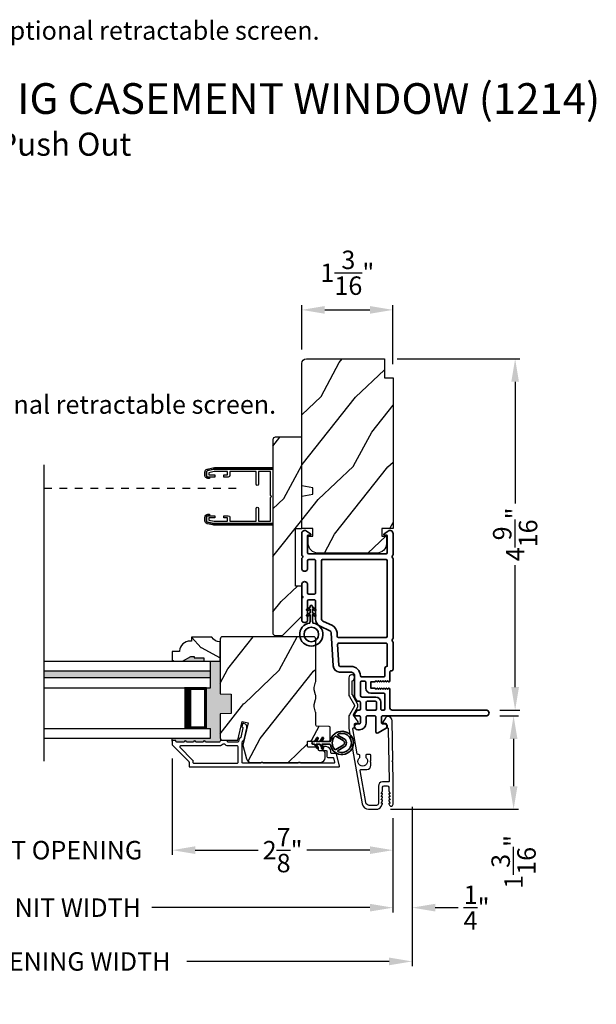
# Model space of a CAD drawing. Extents: x 0 to 68, y 0 to 44.
# Drawn here: x 9.5 to 17, y 6.8 to 19.6 of the extents above; entities that cross this region are included whole.
import ezdxf

# ---------------------------------------------------------------- set-up
doc = ezdxf.new("R2010")
doc.units = 0
doc.header["$LTSCALE"] = 2
doc.header["$MEASUREMENT"] = 0
doc.header["$PDMODE"] = 3
doc.linetypes.add('HIDDEN', pattern=[0.075, 0.05, -0.025])
doc.layers.get('0').update_dxf_attribs({"linetype": 'CONTINUOUS'})
doc.layers.get('DEFPOINTS').update_dxf_attribs({"color": 3, "linetype": 'CONTINUOUS'})
doc.layers.add('Dim', color=7, linetype='CONTINUOUS')
doc.styles.add('Arial', font='arial.ttf')
doc.styles.get("Standard").update_dxf_attribs({"font": 'arial.ttf'})
doc.dimstyles.get("Standard").update_dxf_attribs({"dimtxt": 0.24, "dimasz": 0.3, "dimexe": 0.0625, "dimexo": 0.18, "dimgap": 0.09, "dimtad": 0, "dimdec": 4, "dimzin": 0, "dimdsep": 46, "dimlunit": 4, "dimtxsty": 'STANDARD', "dimcen": 0, "dimadec": 5, "dimazin": 0, "dimtfac": 1, "dimtdec": 4, "dimtofl": 0, "dimtmove": 2, "dimatfit": 3, "dimfxl": 1, "dimtolj": 1, "dimtzin": 0, "dimarcsym": 0})
pattern_1 = [(61.8699, (-218.60695, -60.40845), (-1.87368671, -3.08047044), [0.5, -4.5]), (51.5651, (-219.2775, -60.39013), (0.4836882, 1.3289269), [1.118034, -1.118034]), (43.4349, (-219.48882, -59.93697), (1.3899984, 1.75154305), [0.632456, -2.529822])]

# ---------------------------------------------------------------- blocks, each defined once
blk = doc.blocks.new('*D355')
at = {"layer": 'DEFPOINTS', "color": 0, "transparency": 16777216}
for p in [(15.548, 10.52), (14.122, 9.304), (15.905, 9.304)]:
    blk.add_point(p, dxfattribs=at)
at = {"layer": 'Dim', "color": 0, "lineweight": -2, "transparency": 16777216}
for p, q in [((15.728, 10.52), (15.967, 10.52)), ((15.905, 10.22), (15.905, 9.604)), ((14.302, 9.304), (15.967, 9.304))]:
    blk.add_line(p, q, dxfattribs=at)
at = {"layer": 'Dim', "color": 0, "transparency": 16777216}
for points in [[(15.855, 10.22), (15.955, 10.22), (15.905, 10.52)], [(15.855, 9.604), (15.955, 9.604), (15.905, 9.304)]]:
    blk.add_solid(points, dxfattribs=at)
at = {"layer": 'Dim', "color": 0, "transparency": 16777216, "insert": (15.905, 8.619), "char_height": 0.24, "attachment_point": 5, "rotation": 90}
blk.add_mtext('\\A1;1{\\H1x;\\S3/16;}"', dxfattribs=at)
blk = doc.blocks.new('*D356')
at = {"layer": 'DEFPOINTS', "color": 0, "transparency": 16777216}
for p in [(14.21, 15.167), (15.548, 10.595), (15.925, 10.595)]:
    blk.add_point(p, dxfattribs=at)
at = {"layer": 'Dim', "color": 0, "lineweight": -2, "transparency": 16777216}
for p, q in [((14.39, 15.167), (15.988, 15.167)), ((15.925, 14.867), (15.925, 13.282)), ((15.925, 10.895), (15.925, 12.479)), ((15.728, 10.595), (15.988, 10.595))]:
    blk.add_line(p, q, dxfattribs=at)
at = {"layer": 'Dim', "color": 0, "transparency": 16777216}
for points in [[(15.875, 14.867), (15.975, 14.867), (15.925, 15.167)], [(15.875, 10.895), (15.975, 10.895), (15.925, 10.595)]]:
    blk.add_solid(points, dxfattribs=at)
at = {"layer": 'Dim', "color": 0, "transparency": 16777216, "insert": (15.925, 12.881), "char_height": 0.24, "attachment_point": 5, "rotation": 90}
blk.add_mtext('\\A1;4{\\H1x;\\S9/16;}"', dxfattribs=at)
blk = doc.blocks.new('*D359')
at = {"layer": 'DEFPOINTS', "color": 0, "transparency": 16777216}
for p in [(11.461, 10.146), (14.335, 9.368), (11.461, 8.772)]:
    blk.add_point(p, dxfattribs=at)
at = {"layer": 'Dim', "color": 0, "lineweight": -2, "transparency": 16777216}
for p, q in [((11.461, 9.966), (11.461, 8.71)), ((14.335, 9.188), (14.335, 8.71)), ((11.761, 8.772), (12.581, 8.772)), ((14.035, 8.772), (13.215, 8.772))]:
    blk.add_line(p, q, dxfattribs=at)
at = {"layer": 'Dim', "color": 0, "transparency": 16777216}
for points in [[(11.761, 8.822), (11.761, 8.722), (11.461, 8.772)], [(14.035, 8.822), (14.035, 8.722), (14.335, 8.772)]]:
    blk.add_solid(points, dxfattribs=at)
at = {"layer": 'Dim', "color": 0, "transparency": 16777216, "insert": (12.898, 8.772), "char_height": 0.24, "attachment_point": 5}
blk.add_mtext('\\A1;2{\\H1x;\\S7/8;}"', dxfattribs=at)
blk = doc.blocks.new('*D360')
at = {"layer": 'DEFPOINTS', "color": 0, "transparency": 16777216}
for p in [(7.638, 8.772), (11.461, 8.772), (11.461, 8.772)]:
    blk.add_point(p, dxfattribs=at)
at = {"layer": 'Dim', "color": 0, "lineweight": -2, "transparency": 16777216}
for p, q in [((7.638, 8.952), (7.638, 8.835)), ((11.461, 8.952), (11.461, 8.835)), ((7.338, 8.772), (7.038, 8.772)), ((11.761, 8.772), (12.061, 8.772))]:
    blk.add_line(p, q, dxfattribs=at)
at = {"layer": 'Dim', "color": 0, "transparency": 16777216}
for points in [[(7.338, 8.822), (7.338, 8.722), (7.638, 8.772)], [(11.761, 8.822), (11.761, 8.722), (11.461, 8.772)]]:
    blk.add_solid(points, dxfattribs=at)
at = {"layer": 'Dim', "color": 0, "transparency": 16777216, "insert": (9.549, 8.772), "char_height": 0.24, "attachment_point": 5}
blk.add_mtext('\\A1;DAYLIGHT OPENING', dxfattribs=at)
blk = doc.blocks.new('*D361')
at = {"layer": 'DEFPOINTS', "color": 0, "transparency": 16777216}
for p in [(4.763, 9.368), (14.335, 9.368), (14.335, 8.024)]:
    blk.add_point(p, dxfattribs=at)
at = {"layer": 'Dim', "color": 0, "lineweight": -2, "transparency": 16777216}
for p, q in [((4.763, 9.188), (4.763, 7.962)), ((14.335, 9.188), (14.335, 7.962)), ((5.063, 8.024), (7.903, 8.024)), ((14.035, 8.024), (11.195, 8.024))]:
    blk.add_line(p, q, dxfattribs=at)
at = {"layer": 'Dim', "color": 0, "transparency": 16777216}
for points in [[(5.063, 8.074), (5.063, 7.974), (4.763, 8.024)], [(14.035, 8.074), (14.035, 7.974), (14.335, 8.024)]]:
    blk.add_solid(points, dxfattribs=at)
at = {"layer": 'Dim', "color": 0, "transparency": 16777216, "insert": (9.549, 8.024), "char_height": 0.24, "attachment_point": 5}
blk.add_mtext('\\A1;JAMB / UNIT WIDTH', dxfattribs=at)
blk = doc.blocks.new('*D363')
at = {"layer": 'DEFPOINTS', "color": 0, "transparency": 16777216}
for p in [(14.585, 9.368), (14.335, 8.024), (14.585, 8.024)]:
    blk.add_point(p, dxfattribs=at)
at = {"layer": 'Dim', "color": 0, "lineweight": -2, "transparency": 16777216}
for p, q in [((14.585, 9.188), (14.585, 7.962)), ((14.335, 8.204), (14.335, 8.087)), ((14.035, 8.024), (13.735, 8.024)), ((14.885, 8.024), (15.185, 8.024))]:
    blk.add_line(p, q, dxfattribs=at)
at = {"layer": 'Dim', "color": 0, "transparency": 16777216}
for points in [[(14.035, 8.074), (14.035, 7.974), (14.335, 8.024)], [(14.885, 8.074), (14.885, 7.974), (14.585, 8.024)]]:
    blk.add_solid(points, dxfattribs=at)
at = {"layer": 'Dim', "color": 0, "transparency": 16777216, "insert": (15.423, 8.024), "char_height": 0.24, "attachment_point": 5}
blk.add_mtext('\\A1;{\\H1x;\\S1/4;}"', dxfattribs=at)
blk = doc.blocks.new('*D364')
at = {"layer": 'DEFPOINTS', "color": 0, "transparency": 16777216}
for p in [(14.585, 9.514), (4.513, 9.368), (14.585, 7.324)]:
    blk.add_point(p, dxfattribs=at)
at = {"layer": 'Dim', "color": 0, "lineweight": -2, "transparency": 16777216}
for p, q in [((14.585, 9.334), (14.585, 7.262)), ((4.513, 9.188), (4.513, 7.262)), ((4.813, 7.324), (7.446, 7.324)), ((14.285, 7.324), (11.652, 7.324))]:
    blk.add_line(p, q, dxfattribs=at)
at = {"layer": 'Dim', "color": 0, "transparency": 16777216}
for points in [[(4.813, 7.374), (4.813, 7.274), (4.513, 7.324)], [(14.285, 7.374), (14.285, 7.274), (14.585, 7.324)]]:
    blk.add_solid(points, dxfattribs=at)
at = {"layer": 'Dim', "color": 0, "transparency": 16777216, "insert": (9.549, 7.324), "char_height": 0.24, "attachment_point": 5}
blk.add_mtext('\\A1;ROUGH OPENING WIDTH', dxfattribs=at)
blk = doc.blocks.new('*D365')
at = {"layer": 'DEFPOINTS', "color": 0, "transparency": 16777216}
for p in [(14.335, 15.803), (13.147, 15.107), (14.335, 14.917)]:
    blk.add_point(p, dxfattribs=at)
at = {"layer": 'Dim', "color": 0, "lineweight": -2, "transparency": 16777216}
for p, q in [((13.147, 15.287), (13.147, 15.866)), ((13.447, 15.803), (14.035, 15.803)), ((14.335, 15.097), (14.335, 15.866))]:
    blk.add_line(p, q, dxfattribs=at)
at = {"layer": 'Dim', "color": 0, "transparency": 16777216}
for points in [[(13.447, 15.853), (13.447, 15.753), (13.147, 15.803)], [(14.035, 15.853), (14.035, 15.753), (14.335, 15.803)]]:
    blk.add_solid(points, dxfattribs=at)
at = {"layer": 'Dim', "color": 0, "transparency": 16777216, "insert": (13.741, 16.286), "char_height": 0.24, "attachment_point": 5}
blk.add_mtext('\\A1;1{\\H1x;\\S3/16;}"', dxfattribs=at)
blk = doc.blocks.new('A$Cafdcb3b8')
at = {"color": 7, "linetype": 'Continuous', "lineweight": 35}
for points in [[(0.132, 0.128), (0.092, 0.152, 0.999978), (0.082, 0.134), (0.132, 0.105), (0.132, 0.058), (0.092, 0.081, 1.000037), (0.082, 0.064), (0.132, 0.035), (0.132, 0.017, 1.000004), (0.167, 0.017), (0.167, 0.035), (0.218, 0.064, 1.000039), (0.208, 0.081), (0.167, 0.058), (0.167, 0.105), (0.218, 0.134, 0.999981), (0.208, 0.152), (0.167, 0.128), (0.167, 0.233, -0.364455), (0.176, 0.242, 11.544322), (0.124, 0.242, -0.364437), (0.132, 0.233)], [(0.265, 0.342, 1.497261), (0.035, 0.342, 0.621751), (0.052, 0.341), (0.098, 0.42, -0.577337), (0.202, 0.42), (0.247, 0.341, 0.621751)], [(0.236, 0.31, -0.351505), (0.234, 0.298, -0.389138), (0.065, 0.298, -0.351505), (0.064, 0.31), (0.12, 0.408, -0.577347), (0.18, 0.408)]]:
    blk.add_lwpolyline(points, format="xyb", close=True, dxfattribs=at)
blk = doc.blocks.new('A$C3b698112')
at = {"color": 7, "linetype": 'Continuous', "lineweight": 35}
blk.add_lwpolyline([(0.314, 0.132), (0.315, 0.134, -0.22177), (0.319, 0.135), (0.406, 0.135), (0.387, 0.103, 1.000044), (0.405, 0.093), (0.43, 0.135), (0.481, 0.135), (0.462, 0.103, 1.000044), (0.48, 0.093), (0.505, 0.135), (0.515, 0.135, 1.000008), (0.515, 0.164), (0.505, 0.164), (0.48, 0.207, 1.000044), (0.462, 0.197), (0.481, 0.164), (0.43, 0.164), (0.405, 0.207, 1.000044), (0.387, 0.197), (0.406, 0.164), (0.319, 0.164, -0.22177), (0.315, 0.166), (0.314, 0.168, 0.221778), (0.31, 0.17), (0.299, 0.17, 15.051205), (0.299, 0.13), (0.31, 0.13, 0.221778)], format="xyb", close=True, dxfattribs=at)
blk.add_circle((0.15, 0.15), 0.095, dxfattribs=at)
blk = doc.blocks.new('A$C4c539f8a')
at = {"color": 7, "linetype": 'Continuous', "lineweight": 35}
for points in [[(1.182, 1.214), (0.831, 1.214, 0.414206), (0.811, 1.194), (0.811, 1.189, -0.414217), (0.796, 1.174), (0.681, 1.174, 0.414244), (0.666, 1.159), (0.666, 1.157), (0.681, 1.142), (0.666, 1.127), (0.681, 1.112), (0.666, 1.097), (0.681, 1.083), (0.666, 1.068), (0.681, 1.053), (0.666, 1.038), (0.681, 1.023), (0.666, 1.008), (0.681, 0.993), (0.666, 0.979), (0.666, 0.924), (0.586, 0.924), (0.586, 0.979), (0.571, 0.993), (0.586, 1.008), (0.571, 1.023), (0.586, 1.038), (0.571, 1.053), (0.586, 1.068), (0.571, 1.083), (0.586, 1.097), (0.571, 1.112), (0.586, 1.127), (0.571, 1.142), (0.586, 1.157), (0.586, 1.159, 0.414244), (0.571, 1.174), (0.329, 1.174, -0.414206), (0.299, 1.204), (0.299, 2.426, 1.000014), (0.224, 2.426), (0.224, 1.079, -0.414217), (0.209, 1.064), (0.134, 1.064, -0.414214), (0.119, 1.079), (0.119, 1.109, 0.767322), (0.063, 1.124), (0.003, 1.019, 0.577345), (0.02, 0.989), (0.209, 0.989, -0.414217), (0.224, 0.974), (0.224, 0.879, -0.414217), (0.209, 0.864), (0.129, 0.864, 0.414211), (0.044, 0.779), (0.044, 0.754, 0.414203), (0.084, 0.714), (0.089, 0.714, 0.414206), (0.119, 0.744), (0.119, 0.774, -0.414214), (0.134, 0.789), (0.209, 0.789, -0.414217), (0.224, 0.774), (0.224, 0.724, 0.414198), (0.234, 0.714), (0.238, 0.714, 0.140562), (0.254, 0.718), (0.292, 0.742, 0.258606), (0.299, 0.755), (0.299, 0.774, -0.414207), (0.314, 0.789), (0.399, 0.789, -0.414214), (0.414, 0.774), (0.414, 0.755, 0.258588), (0.421, 0.742), (0.459, 0.718, 0.140562), (0.475, 0.714), (0.744, 0.714, -0.414222), (0.794, 0.664), (0.794, 0.519, 0.398127), (0.875, 0.434), (1.305, 0.41, -0.276546), (1.331, 0.393), (1.39, 0.266, 0.291473), (1.485, 0.206), (1.72, 0.206, -0.414242), (1.735, 0.191), (1.735, 0.116, -0.414203), (1.72, 0.101), (1.47, 0.101, 0.414208), (1.44, 0.071), (1.44, 0.056, 0.414227), (1.47, 0.026), (1.746, 0.026, 0.267976), (1.759, 0.033, -0.57734), (1.785, 0.033, 0.267976), (1.798, 0.026), (1.934, 0.026, 1.000003), (1.934, 0.101), (1.825, 0.101, -0.414203), (1.81, 0.116), (1.81, 0.191, -0.414242), (1.825, 0.206), (2.244, 0.206, -0.414241), (2.259, 0.191), (2.259, 0.116, -0.414202), (2.244, 0.101), (2.144, 0.101, 1.000003), (2.144, 0.026), (2.27, 0.026, 0.267978), (2.283, 0.033, -0.577339), (2.309, 0.033, 0.267978), (2.322, 0.026), (2.598, 0.026, 0.606819), (2.63, 0.089), (2.593, 0.141, 0.733246), (2.575, 0.136), (2.575, 0.106, -0.414248), (2.57, 0.101), (2.349, 0.101, -0.414201), (2.334, 0.116), (2.334, 1.124, -0.414213), (2.349, 1.139), (2.57, 1.139, -0.414132), (2.575, 1.134), (2.575, 1.104, 0.733247), (2.593, 1.098), (2.63, 1.151, 0.606817), (2.597, 1.214), (2.322, 1.214, 0.267911), (2.309, 1.206, -0.577339), (2.283, 1.206, 0.26791), (2.27, 1.214), (1.234, 1.214, 0.267909), (1.221, 1.206, -0.57734), (1.195, 1.206, 0.267913)], [(1.154, 0.493, 0.430499), (1.17, 0.508), (1.17, 1.124, 0.414217), (1.155, 1.139), (0.871, 1.139, -0.414226), (0.841, 1.109), (0.746, 1.109, 0.414217), (0.731, 1.094), (0.731, 0.804, 0.410198), (0.746, 0.789, -0.410178), (0.869, 0.664), (0.869, 0.523, 0.398129), (0.884, 0.508)]]:
    blk.add_lwpolyline(points, format="xyb", close=True, dxfattribs=at)
for points in [[(0.299, 1.094), (0.299, 1.069, 0.414234), (0.314, 1.054), (0.404, 1.054, -0.41421), (0.469, 0.989), (0.469, 0.809, 0.258596), (0.476, 0.796), (0.485, 0.791, 0.140599), (0.492, 0.789), (0.661, 0.789, 0.414195), (0.676, 0.804), (0.676, 0.844, 0.414234), (0.661, 0.859), (0.586, 0.859, -0.41421), (0.521, 0.924), (0.521, 1.094, 0.414217), (0.506, 1.109), (0.314, 1.109, 0.414207), (0.299, 1.094)], [(2.244, 0.281, 0.414202), (2.259, 0.296), (2.259, 1.124, 0.414213), (2.244, 1.139), (1.26, 1.139, 0.414212), (1.245, 1.124), (1.245, 0.503, 0.398117), (1.259, 0.488), (1.309, 0.485, -0.276548), (1.399, 0.424), (1.458, 0.298, 0.291483), (1.485, 0.281), (2.244, 0.281)], [(0.414, 0.879), (0.414, 0.984, 0.414214), (0.399, 0.999), (0.314, 0.999, 0.414207), (0.299, 0.984), (0.299, 0.879, 0.414207), (0.314, 0.864), (0.399, 0.864, 0.414214), (0.414, 0.879)]]:
    blk.add_lwpolyline(points, format="xyb", dxfattribs=at)
blk.add_blockref('A$C3b698112', (1.134, 0))

msp = doc.modelspace()

# ---------------------------------------------------------------- hatches: boundary and pattern name
h = msp.add_hatch()
h.set_pattern_fill('WOOD2', color=256, angle=205, style=0)
h.set_pattern_definition(pattern_1)
edge = h.paths.add_edge_path()
edge.add_line((13.20749, 15.16686), (14.22549, 15.16686))
edge.add_line((14.22549, 15.16686), (14.22549, 14.91686))
edge.add_line((14.22549, 14.91686), (14.33549, 14.91686))
edge.add_line((14.33549, 14.91686), (14.33549, 12.95986))
edge.add_line((14.33549, 12.95986), (14.19049, 12.95986))
edge.add_line((14.19049, 12.95986), (14.19049, 12.85986))
edge.add_line((14.19049, 12.85986), (14.25049, 12.85986))
edge.add_line((14.25049, 12.85986), (14.25049, 12.76386))
edge.add_arc((14.12549, 12.76386), 0.125, 270, 360, ccw=False)
edge.add_line((14.12549, 12.63886), (13.35749, 12.63886))
edge.add_arc((13.35749, 12.76386), 0.125, 180, 270, ccw=False)
edge.add_line((13.23249, 12.76386), (13.23249, 12.85986))
edge.add_line((13.23249, 12.85986), (13.29249, 12.85986))
edge.add_line((13.29249, 12.85986), (13.29249, 12.95986))
edge.add_line((13.29249, 12.95986), (13.14749, 12.95986))
edge.add_line((13.14749, 12.95986), (13.14749, 13.37786))
edge.add_line((13.14749, 13.37786), (13.29249, 13.40343))
edge.add_line((13.29249, 13.40343), (13.29249, 13.4861))
edge.add_line((13.29249, 13.4861), (13.14749, 13.51166))
edge.add_line((13.14749, 13.51166), (13.14749, 15.10686))
edge.add_arc((13.20749, 15.10686), 0.06, 90, 180, ccw=False)
h = msp.add_hatch()
h.set_pattern_fill('WOOD2', color=256, angle=205, style=0)
h.set_pattern_definition(pattern_1)
h.paths.add_polyline_path([(13.14749, 14.14486), (13.14749, 12.95686), (13.06748, 12.95686), (13.06748, 12.20686), (13.14749, 12.20686), (13.14749, 11.81686), (12.89748, 11.56686), (12.79248, 11.56686), (12.77249, 11.58686), (12.77249, 14.11486, -0.4142428), (12.80249, 14.14486)])
h = msp.add_hatch()
h.set_pattern_fill('WOOD2', color=256, angle=115, style=0)
h.set_pattern_definition([(331.8699, (-0.40717, 283.74754), (-3.08047044, 1.87368671), [0.5, -4.5]), (321.5651, (-0.38885, 284.4181), (1.3289269, -0.4836882), [1.118034, -1.118034]), (313.4349, (0.0643, 284.62942), (1.75154305, -1.38999838), [0.632456, -2.529822])])
edge = h.paths.add_edge_path()
edge.add_line((11.87449, 11.27677), (11.87449, 11.2299))
edge.add_line((11.87449, 11.2299), (12.08549, 11.2299))
edge.add_line((12.08549, 11.2299), (12.08549, 11.4814))
edge.add_arc((12.08574, 11.6064), 0.125, 209.999864, 269.883885, ccw=False)
edge.add_line((11.97749, 11.5439), (11.71049, 11.5439))
edge.add_line((11.71049, 11.5439), (11.71049, 11.4939))
edge.add_line((11.71049, 11.4939), (11.6942, 11.4939))
edge.add_arc((11.6942, 11.3539), 0.14, 90, 175.780856)
edge.add_line((11.55457, 11.3642), (11.55457, 11.3589))
edge.add_line((11.55457, 11.3589), (11.46049, 11.3589))
edge.add_line((11.46049, 11.3589), (11.46049, 11.2299))
edge.add_line((11.46049, 11.2299), (11.59349, 11.2299))
edge.add_line((11.59349, 11.2299), (11.70174, 11.2924))
edge.add_line((11.70174, 11.2924), (11.74861, 11.2924))
edge.add_line((11.74861, 11.2924), (11.74861, 11.27677))
edge.add_line((11.74861, 11.27677), (11.87449, 11.27677))
h = msp.add_hatch()
h.set_pattern_fill('WOOD2', color=256, angle=205, style=0)
h.set_pattern_definition(pattern_1)
edge = h.paths.add_edge_path()
edge.add_arc((13.39249, 9.9749), 0.06, 270.000744, 359.999256)
edge.add_line((13.45249, 9.9749), (13.45249, 10.0333))
edge.add_arc((13.42249, 10.0333), 0.03, 359.999372, 448.001219)
edge.add_line((13.42353, 10.06329), (13.37714, 10.06491))
edge.add_arc((13.37749, 10.0749), 0.01, 179.999859, 267.996691, ccw=False)
edge.add_line((13.36749, 10.0749), (13.36749, 10.1039))
edge.add_arc((13.35749, 10.1039), 0.01, 0.001058, 89.998942)
edge.add_line((13.35749, 10.1139), (13.23249, 10.1139))
edge.add_arc((13.23249, 10.1239), 0.01, 179.997, 270.001319, ccw=False)
edge.add_line((13.22249, 10.1239), (13.22249, 10.1819))
edge.add_arc((13.23249, 10.1819), 0.01, 89.998681, 180.003, ccw=False)
edge.add_line((13.23249, 10.1919), (13.50549, 10.1919))
edge.add_arc((13.50549, 10.2019), 0.01, 269.998681, 360.002999)
edge.add_line((13.51549, 10.2019), (13.51549, 10.37113))
edge.add_arc((13.50549, 10.37113), 0.01, 0.0007, 87.996691)
edge.add_line((13.50583, 10.38112), (13.34014, 10.38691))
edge.add_arc((13.34049, 10.3969), 0.01, 180.0007, 267.996691, ccw=False)
edge.add_line((13.33049, 10.3969), (13.33049, 10.55372))
edge.add_arc((13.27049, 10.55372), 0.06, 359.999709, 375.52371)
edge.add_line((13.3283, 10.56978), (13.30995, 10.63584))
edge.add_arc((13.36776, 10.6519), 0.06, 164.47658, 195.52342, ccw=False)
edge.add_line((13.30995, 10.66796), (13.3283, 10.73402))
edge.add_arc((13.27049, 10.75008), 0.06, 344.47629, 360.000291)
edge.add_line((13.33049, 10.75008), (13.33049, 10.77661))
edge.add_arc((13.27051, 10.77662), 0.05998, 359.997805, 375.50362)
edge.add_line((13.3283, 10.79265), (13.30994, 10.85887))
edge.add_arc((13.36775, 10.8749), 0.05999, 164.498575, 195.501425, ccw=False)
edge.add_line((13.30994, 10.89093), (13.3283, 10.95715))
edge.add_arc((13.27051, 10.97318), 0.05998, 344.49638, 360.002195)
edge.add_line((13.33049, 10.97319), (13.33049, 11.5199))
edge.add_arc((13.30049, 11.5199), 0.03, 0.000645, 89.999495)
edge.add_line((13.30049, 11.5499), (12.11549, 11.5499))
edge.add_arc((12.11549, 11.5199), 0.03, 90.000505, 179.999355)
edge.add_line((12.08549, 11.5199), (12.08549, 10.80496))
edge.add_line((12.08549, 10.80496), (12.23049, 10.7999))
edge.add_line((12.23049, 10.7999), (12.23049, 10.5499))
edge.add_line((12.23049, 10.5499), (12.08549, 10.54484))
edge.add_line((12.08549, 10.54484), (12.08549, 10.2339))
edge.add_arc((12.11549, 10.2339), 0.03, 180.001222, 269.998778)
edge.add_line((12.11549, 10.2039), (12.3169, 10.2039))
edge.add_line((12.3169, 10.2039), (12.373, 10.4469))
edge.add_line((12.373, 10.4469), (12.449, 10.42935))
edge.add_line((12.449, 10.42935), (12.38149, 10.1369))
edge.add_line((12.38149, 10.1369), (12.42905, 9.95937))
edge.add_arc((12.48701, 9.9749), 0.06, 194.999295, 270.00068)
edge.add_line((12.48701, 9.9149), (13.39249, 9.9149))
for points in [[(11.87449, 11.27677), (11.74861, 11.27677), (11.74861, 11.2924), (11.70174, 11.2924), (11.59349, 11.2299), (11.87449, 11.2299)], [(12.08549, 10.54484), (12.23049, 10.5499), (12.23049, 10.7999), (12.08549, 10.80496), (12.08549, 11.2299), (11.96049, 11.2299), (11.96049, 10.88615), (11.90549, 10.88615), (11.90549, 10.3549), (11.96049, 10.3549), (11.96049, 10.2299), (11.46049, 10.2299), (11.46049, 10.1899, -0.41421356), (11.47049, 10.1999), (11.50049, 10.1999, -0.41421356), (11.51049, 10.1899), (11.51049, 10.18854, 0.41421356), (11.52049, 10.17854), (11.61549, 10.17854, -1), (11.64549, 10.17854), (11.74049, 10.17854, -1), (11.77049, 10.17854), (11.86549, 10.17854, -1), (11.89549, 10.17854), (12.07562, 10.17854, 0.41421356), (12.08562, 10.18854), (12.08562, 10.19105, -0.37039498), (12.0955, 10.19954), (12.09427, 10.21269, -0.19890682), (12.08549, 10.2339)], [(11.96049, 11.10302), (9.79554, 11.10302), (9.79554, 11.01302), (11.96049, 11.01302)]]:
    msp.add_hatch(color=256).paths.add_polyline_path(points)

# ---------------------------------------------------------------- linework, layer by layer
for p, q in [((9.79554, 9.92849), (9.79554, 13.78585)), ((9.79554, 11.2299), (11.96049, 11.2299)), ((11.96049, 10.88615), (11.96049, 11.2299)), ((11.96049, 11.10302), (9.79554, 11.10302)), ((11.96049, 11.01302), (9.79554, 11.01302)), ((9.79554, 10.88615), (11.96049, 10.88615)), ((11.90549, 10.88615), (11.61943, 10.88615)), ((11.90549, 10.3549), (11.90549, 10.88615)), ((9.79554, 10.3549), (11.96049, 10.3549)), ((11.61977, 10.3549), (11.90549, 10.3549)), ((11.96049, 10.2299), (11.96049, 10.3549)), ((9.79554, 10.2299), (11.96049, 10.2299)), ((11.46049, 10.1899), (11.46049, 10.2299)), ((12.0955, 10.19954), (12.09427, 10.21269))]:
    msp.add_line(p, q)
at = {"linetype": 'HIDDEN'}
msp.add_line((9.79554, 13.48443), (12.36629, 13.48443), dxfattribs=at)
msp.add_lwpolyline([(13.20749, 15.16686), (14.22549, 15.16686), (14.22549, 14.91686), (14.33549, 14.91686), (14.33549, 12.95986), (14.19049, 12.95986), (14.19049, 12.85986), (14.25049, 12.85986), (14.25049, 12.76386, -0.41421356), (14.12549, 12.63886), (13.35749, 12.63886, -0.41421356), (13.23249, 12.76386), (13.23249, 12.85986), (13.29249, 12.85986), (13.29249, 12.95986), (13.14749, 12.95986), (13.14749, 13.37786), (13.29249, 13.40343), (13.29249, 13.4861), (13.14749, 13.51166), (13.14749, 15.10686, -0.41421356), (13.20749, 15.16686)], format="xyb")
for points in [[(12.77249, 14.11486), (12.77249, 11.58686), (12.79248, 11.56686), (12.89748, 11.56686), (13.14749, 11.81686), (13.14749, 12.20686), (13.06748, 12.20686), (13.06748, 12.95686), (13.14749, 12.95686), (13.14749, 14.14486), (12.80249, 14.14486, 0.4142428)], [(11.98858, 13.747, -0.05482493), (12.01459, 13.74986), (12.77249, 13.74986), (12.77249, 13.73017), (12.01459, 13.73017, 0.05482493), (11.99286, 13.72778), (11.92175, 13.71195, 0.35140842), (11.90634, 13.69274), (11.90634, 13.6475, 0.41421356), (11.92603, 13.62781), (11.94571, 13.62781), (11.94571, 13.60813), (11.92603, 13.60813, -0.41421356), (11.88666, 13.6475), (11.88666, 13.69274, -0.35140842), (11.91747, 13.73116)], [(12.21146, 13.10419), (12.21146, 13.05301), (12.55201, 13.05301), (12.55201, 13.21836, -1), (12.58351, 13.21836), (12.58351, 13.05301), (12.74099, 13.05301), (12.74099, 13.35942), (12.75477, 13.37584), (12.74099, 13.39226), (12.74099, 13.69868), (12.58351, 13.69868), (12.58351, 13.53332, -1), (12.55201, 13.53332), (12.55201, 13.69868), (12.21146, 13.69868), (12.21146, 13.6475, -0.41421356), (12.19178, 13.62781), (12.13272, 13.62781), (12.13272, 13.65537), (12.17997, 13.65537), (12.17997, 13.69868), (12.00706, 13.69868), (11.93784, 13.68326), (11.93784, 13.65537), (12.01461, 13.65537), (12.01461, 13.62781), (11.92603, 13.62781, -0.41421356), (11.90634, 13.6475), (11.90634, 13.69274, -0.35140842), (11.92175, 13.71195), (12.00148, 13.7297, -0.05482493), (12.00576, 13.73017), (12.77249, 13.73017), (12.77249, 13.02151), (12.00576, 13.02151, -0.05482493), (12.00148, 13.02198), (11.92175, 13.03973, -0.35140842), (11.90634, 13.05895), (11.90634, 13.10419, -0.41421356), (11.92603, 13.12387), (12.01461, 13.12387), (12.01461, 13.09631), (11.93784, 13.09631), (11.93784, 13.06842), (12.00706, 13.05301), (12.17997, 13.05301), (12.17997, 13.09631), (12.13272, 13.09631), (12.13272, 13.12387), (12.19178, 13.12387, -0.41421356)], [(12.77249, 13.02151), (12.77249, 13.00183), (12.01459, 13.00183, -0.05482493), (11.98858, 13.00469), (11.91747, 13.02052, -0.35140842), (11.88666, 13.05895), (11.88666, 13.10419, -0.41421356), (11.92603, 13.14356), (11.94571, 13.14356), (11.94571, 13.12387), (11.92603, 13.12387, 0.41421356), (11.90634, 13.10419), (11.90634, 13.05895, 0.35140842), (11.92175, 13.03973), (11.99286, 13.0239, 0.05482493), (12.01459, 13.02151)], [(11.87449, 11.27677), (11.87449, 11.2299), (12.08549, 11.2299), (12.08549, 11.4814, -0.26740688), (11.97749, 11.5439), (11.71049, 11.5439), (11.71049, 11.4939), (11.6942, 11.4939, 0.39280632), (11.55457, 11.3642), (11.55457, 11.3589), (11.46049, 11.3589), (11.46049, 11.2299), (11.59349, 11.2299), (11.70174, 11.2924), (11.74861, 11.2924), (11.74861, 11.27677)], [(13.39249, 9.9149, 0.41420596), (13.45249, 9.9749), (13.45249, 10.0333, 0.4040356), (13.42353, 10.06329), (13.37714, 10.06491, -0.40401014), (13.36749, 10.0749), (13.36749, 10.1039, 0.41420275), (13.35749, 10.1139), (13.23249, 10.1139, -0.41423564), (13.22249, 10.1239), (13.22249, 10.1819, -0.41423564), (13.23249, 10.1919), (13.50549, 10.1919, 0.41423564), (13.51549, 10.2019), (13.51549, 10.37113, 0.40400588), (13.50583, 10.38112), (13.34014, 10.38691, -0.40400588), (13.33049, 10.3969), (13.33049, 10.55372, 0.06784002), (13.3283, 10.56978), (13.30995, 10.63584, -0.1363022), (13.30995, 10.66796), (13.3283, 10.73402, 0.06784002), (13.33049, 10.75008), (13.33049, 10.77661, 0.0677603), (13.3283, 10.79265), (13.30994, 10.85887, -0.13610669), (13.30994, 10.89093), (13.3283, 10.95715, 0.0677603), (13.33049, 10.97319), (13.33049, 11.5199, 0.41420769), (13.30049, 11.5499), (12.11549, 11.5499, 0.41420769), (12.08549, 11.5199), (12.08549, 10.80496), (12.23049, 10.7999), (12.23049, 10.5499), (12.08549, 10.54484), (12.08549, 10.2339, 0.41420107), (12.11549, 10.2039), (12.3169, 10.2039), (12.373, 10.4469), (12.449, 10.42935), (12.38149, 10.1369), (12.42905, 9.95937, 0.339461), (12.48701, 9.9149)], [(14.33546, 9.36842), (14.33546, 9.66021), (14.3313, 9.91912), (14.32114, 9.92912), (14.33098, 9.93912), (14.3227, 10.45514, 0.40951982), (14.26771, 10.50926), (14.26423, 10.50926, 0.25050833), (14.23928, 10.49592), (14.20116, 10.43887, 0.60481733), (14.20964, 10.42331), (14.23819, 10.42377, -0.41421356), (14.24835, 10.41393), (14.24902, 10.37194, 0.41421356), (14.25918, 10.3621), (14.26418, 10.36218, -0.41421356), (14.27434, 10.35234), (14.28529, 9.67037, -0.41892293), (14.27529, 9.66021), (14.20046, 9.66021, 0.41421356), (14.14446, 9.60421), (14.14446, 9.37721, -0.41421356), (14.12146, 9.35421), (14.02679, 9.35421, -0.36397023), (13.98247, 9.39139), (13.9087, 9.80981, -0.46630766), (13.91854, 9.82155), (13.99377, 9.82155, 0.41421356), (14.04877, 9.87655), (14.04877, 9.91921), (14.03877, 9.92921), (14.04877, 9.93921), (14.04877, 10.00655, 0.41421356), (14.03877, 10.01655), (13.99011, 10.01655, 0.41421356), (13.98011, 10.00655), (13.98011, 9.97825, -2.86416244), (13.90211, 9.97825), (13.90211, 10.00655, 0.41421356), (13.89211, 10.01655), (13.88063, 10.01655, -0.36397023), (13.87079, 10.02481), (13.81319, 10.35147, -0.46630766), (13.82303, 10.36321), (13.82546, 10.36321, 0.41421356), (13.83546, 10.37321), (13.83546, 10.41521, -0.41421356), (13.84546, 10.42521), (13.87401, 10.42521, 0.60808674), (13.88218, 10.44097), (13.82167, 10.52672, -0.29248166), (13.82118, 10.53749), (13.87298, 10.62721, 0.26794919), (13.87298, 10.67721), (13.8068, 10.79183, -0.1316525), (13.80546, 10.79683), (13.80546, 10.97259, -0.3075529), (13.81178, 10.98189, 1.88830727), (13.76046, 11.01675), (13.76046, 10.79549, 0.1316525), (13.76716, 10.77049), (13.83256, 10.65721, -0.26794919), (13.83256, 10.64721), (13.76716, 10.53393, 0.1316525), (13.76046, 10.50893), (13.76046, 10.37175, 0.04366094), (13.76205, 10.35351), (13.93469, 9.37445, 0.36397023), (14.0184, 9.30421), (14.12218, 9.30421, 0.26794919), (14.17674, 9.33571), (14.19839, 9.37321, 0.57735027), (14.19146, 9.38521), (14.18107, 9.38521), (14.19839, 9.41521, 0.57735027), (14.19146, 9.42721), (14.18107, 9.42721), (14.19839, 9.45721, 0.57735027), (14.19146, 9.46921), (14.18107, 9.46921), (14.19839, 9.49921, 0.57735027), (14.19146, 9.51121), (14.18107, 9.51121), (14.19839, 9.54121, 0.1316525), (14.19946, 9.54521), (14.19946, 9.59021, -0.41421356), (14.21946, 9.61021), (14.25946, 9.61021, -0.41421356), (14.27946, 9.59021), (14.27946, 9.54521, 0.1316525), (14.28053, 9.54121), (14.29785, 9.51121), (14.28746, 9.51121, 0.57735027), (14.28053, 9.49921), (14.29785, 9.46921), (14.28746, 9.46921, 0.57735027), (14.28053, 9.45721), (14.29785, 9.42721), (14.28746, 9.42721, 0.57735027), (14.28053, 9.41521), (14.29785, 9.38521), (14.28746, 9.38521, 0.57735027), (14.28053, 9.37321), (14.29029, 9.35631, 0.76732699)], [(11.69049, 9.8549), (13.63049, 9.8549, 0.49314543), (13.64014, 9.86749), (13.59888, 10.02149, 0.33945426), (13.58922, 10.0289), (13.53549, 10.0289, -0.41421356), (13.52549, 10.0389), (13.52549, 10.0589, 0.41421356), (13.46549, 10.1189), (13.41549, 10.1189, 0.76732699), (13.40799, 10.09091), (13.44379, 10.07024, 0.1316525), (13.44879, 10.0689), (13.46549, 10.0689, -0.41421356), (13.47549, 10.0589), (13.47549, 9.9889, 0.41421356), (13.48549, 9.9789), (13.55086, 9.9789, -0.33945426), (13.56051, 9.97149), (13.57498, 9.91749, -0.49314543), (13.56532, 9.9049), (13.13247, 9.9049, 0.57735027), (13.09783, 9.9049), (12.64814, 9.9049, 0.57735027), (12.6135, 9.9049), (12.38049, 9.9049, -0.41421356), (12.37049, 9.9149), (12.37049, 10.16019, -0.05678412), (12.37074, 10.16244), (12.37663, 10.18794, -0.19891237), (12.38107, 10.19417), (12.39342, 10.20189, 0.19891237), (12.39787, 10.20812), (12.4332, 10.36115, 0.41421356), (12.39572, 10.42111), (12.38973, 10.4225, 0.41421356), (12.37774, 10.415), (12.36874, 10.37603), (12.37473, 10.37464, -0.41421356), (12.38223, 10.36265), (12.35381, 10.23954, -0.19891237), (12.34936, 10.23331), (12.33701, 10.2256, 0.19891237), (12.33257, 10.21937), (12.32493, 10.18629, -0.34921563), (12.31519, 10.17854), (12.18986, 10.17854, -0.41421356), (12.17986, 10.18854), (12.17986, 10.18954, 0.41421356), (12.16986, 10.19954), (12.0955, 10.19954, 0.37039498), (12.08562, 10.19105), (12.08562, 10.18854, -0.41421356), (12.07562, 10.17854), (11.89549, 10.17854, 1), (11.86549, 10.17854), (11.77049, 10.17854, 1), (11.74049, 10.17854), (11.64549, 10.17854, 1), (11.61549, 10.17854), (11.52049, 10.17854, -0.41421356), (11.51049, 10.18854), (11.51049, 10.1899, 0.41421356), (11.50049, 10.1999), (11.47049, 10.1999, 0.41421356), (11.46049, 10.1899), (11.46049, 10.14554, 0.19891237), (11.46341, 10.13847), (11.67756, 9.92432, -0.19891237), (11.68049, 9.91725), (11.68049, 9.8649, 0.41421356)], [(12.32049, 10.11854, 0.41421356), (12.31049, 10.12854), (12.18975, 10.12854, -0.21921663), (12.14415, 10.14954), (12.12122, 10.14954, -0.21921663), (12.07562, 10.12854), (11.5682, 10.12854, 0.66817864), (11.56113, 10.11147), (11.72756, 9.94504, -0.19891237), (11.73049, 9.93796), (11.73049, 9.9149, 0.41421356), (11.74049, 9.9049), (12.31049, 9.9049, 0.41421356), (12.32049, 9.9149)]]:
    msp.add_lwpolyline(points, format="xyb", close=True)
for points, const_width in [([(11.66443, 10.3549), (11.66443, 10.88615)], 0.09), ([(11.90549, 10.87115), (11.66444, 10.87115)], 0.03), ([(11.89036, 10.3699), (11.89036, 10.87115)], 0.03), ([(11.90549, 10.3699), (11.66444, 10.3699)], 0.03)]:
    msp.add_lwpolyline(points, dxfattribs=dict(const_width=const_width))

# ---------------------------------------------------------------- block references
at = {"xscale": -1, "rotation": 270}
for name, p in [('A$C4c539f8a', (13.12187, 10.29507)), ('A$Cafdcb3b8', (13.27911, 10.01788))]:
    msp.add_blockref(name, p, dxfattribs=at)

# ---------------------------------------------------------------- texts
for p in [(7.27068, 19.31856), (6.70516, 14.45136)]:
    msp.add_text('Shown with optional retractable screen.', height=0.24).set_placement(p)
at = {"style": 'Arial'}
for s, height, p in [('%%UPREMIUM COASTAL IG CASEMENT WINDOW (1214)', 0.4, (4.38092, 18.3531)), ('Vertical Section - Manual Push Out', 0.3, (4.38052, 17.80905))]:
    msp.add_text(s, height=height, dxfattribs=at).set_placement(p)

# ---------------------------------------------------------------- dimensions: what is measured, and where the dimension line sits
at = {"layer": 'Dim'}
for base, p1, p2, picture, middle in [((14.33549, 15.80329), (13.14749, 15.10686), (14.33549, 14.91686), '*D365', (13.74149, 16.28594)), ((11.46083, 8.77225), (14.33541, 9.36849), (11.46083, 10.14554), '*D359', (12.89812, 8.77225))]:
    dim = msp.add_linear_dim(base=base, p1=p1, p2=p2, dimstyle='STANDARD', override={"dimpost": '\\X'}, dxfattribs=at)
    dim.commit()
    dim.dimension.update_dxf_attribs({"geometry": picture, "text_midpoint": middle})
dim = msp.add_linear_dim(base=(15.92528, 10.59462), p1=(14.21049, 15.16686), p2=(15.54775, 10.59462), angle=90, dimstyle='STANDARD', override={"dimpost": '\\X'}, dxfattribs=at)
dim.commit()
dim.dimension.update_dxf_attribs({"geometry": '*D356', "text_midpoint": (15.92528, 12.88074)})
dim = msp.add_linear_dim(base=(15.90465, 9.30429), p1=(15.54775, 10.51963), p2=(14.12215, 9.30429), angle=90, dimstyle='STANDARD', override={"dimpost": '\\X'}, dxfattribs=at)
dim.commit()
dim.dimension.update_dxf_attribs({"geometry": '*D355', "text_midpoint": (15.90465, 8.61912), "dimtype": 160})
for base, p1, p2, text, picture, middle in [((14.58541, 7.32437), (4.51293, 9.36849), (14.58541, 9.51437), 'ROUGH OPENING WIDTH', '*D364', (9.54917, 7.32437)), ((14.33541, 8.02405), (4.76293, 9.36849), (14.33541, 9.36849), 'JAMB / UNIT WIDTH', '*D361', (9.54917, 8.02405)), ((11.46083, 8.77225), (7.63751, 8.77225), (11.46083, 8.77225), 'DAYLIGHT OPENING', '*D360', (9.54917, 8.77225))]:
    dim = msp.add_linear_dim(base=base, p1=p1, p2=p2, text=text, dimstyle='STANDARD', override={"dimpost": '\\X'}, dxfattribs=at)
    dim.commit()
    dim.dimension.update_dxf_attribs({"geometry": picture, "text_midpoint": middle})
dim = msp.add_linear_dim(base=(14.58541, 8.02405), p1=(14.33541, 8.02405), p2=(14.58541, 9.36849), dimstyle='STANDARD', override={"dimpost": '\\X'}, dxfattribs=at)
dim.commit()
dim.dimension.update_dxf_attribs({"geometry": '*D363', "text_midpoint": (15.42273, 8.02405), "dimtype": 160})

doc.saveas('drawing.dxf')
